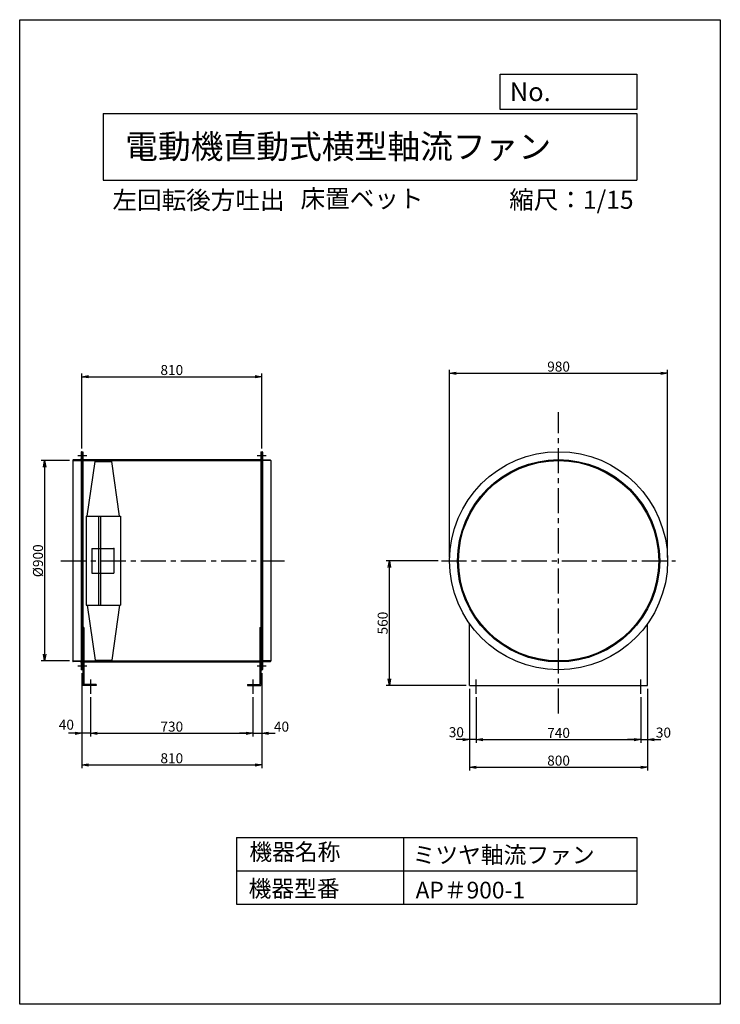
# Model space of a CAD drawing. Extents: x 963 to 4113, y -151 to 4274.
import ezdxf

# ---------------------------------------------------------------- set-up
doc = ezdxf.new("R2010")
doc.units = 0
doc.header["$LTSCALE"] = 90
doc.header["$MEASUREMENT"] = 0
doc.header["$PDSIZE"] = 1
doc.linetypes.add('CENTER', pattern=[2, 1.25, -0.25, 0.25, -0.25])
doc.layers.get('0').update_dxf_attribs({"linetype": 'CONTINUOUS'})
doc.layers.get('DEFPOINTS').update_dxf_attribs({"linetype": 'CONTINUOUS'})
for name, color, linetype in [('1', 4, 'CONTINUOUS'), ('2', 3, 'CENTER'), ('3', 2, 'CONTINUOUS'), ('4', 7, 'CONTINUOUS')]:
    doc.layers.add(name, color=color, linetype=linetype)
doc.styles.get("Standard").update_dxf_attribs({"font": 'TXT', "oblique": 15, "bigfont": 'extfont.shx'})
doc.dimstyles.new('MATSU', dxfattribs={"dimtxt": 3, "dimasz": 2, "dimexe": 1, "dimexo": 1, "dimgap": 0.5, "dimtad": 1, "dimdec": 4, "dimdsep": 46, "dimtxsty": 'Standard', "dimblk1": 'OPEN', "dimblk2": 'OPEN', "dimsah": 1, "dimcen": 0, "dimclrd": 256, "dimclre": 256, "dimclrt": 256, "dimadec": 0, "dimazin": 0, "dimtfac": 1, "dimtdec": 4, "dimtmove": 0, "dimatfit": 0, "dimldrblk": 'OPEN', "dimfxl": 0, "dimtolj": 1, "dimarcsym": 0})

# ---------------------------------------------------------------- blocks, each defined once
blk = doc.blocks.new('_OPEN')
at = {"color": 0, "linetype": 'ByBlock'}
for p, q in [((-1, 0.17), (0, 0)), ((0, 0), (-1, -0.17)), ((0, 0), (-1, 0))]:
    blk.add_line(p, q, dxfattribs=at)
blk = doc.blocks.new('*D4')
at = {"layer": '3'}
for p, q in [((1187.2, 2292.4), (1060.5, 2292.4)), ((1075.5, 2262.4), (1075.5, 1422.4)), ((1187.2, 1392.4), (1060.5, 1392.4))]:
    blk.add_line(p, q, dxfattribs=at)
at = {"layer": 'DEFPOINTS', "color": 0}
for p in [(1202.2, 2292.4), (1075.5, 1392.4), (1202.2, 1392.4)]:
    blk.add_point(p, dxfattribs=at)
at = {"layer": '3', "xscale": 30, "yscale": 30, "zscale": 30}
for p, rotation in [((1075.5, 2292.4), 90), ((1075.5, 1392.4), 270)]:
    blk.add_blockref('_OPEN', p, dxfattribs=dict(at, rotation=rotation))
at = {"layer": '3', "insert": (1045.5, 1842.4), "char_height": 45, "attachment_point": 5, "rotation": 90}
blk.add_mtext('\\A1;%%c900', dxfattribs=at)
blk = doc.blocks.new('*D3')
at = {"layer": '3'}
for p, q in [((1242.2, 2347.4), (1242.2, 2684.7)), ((1272.2, 2669.7), (2022.2, 2669.7)), ((2052.2, 2347.4), (2052.2, 2684.7))]:
    blk.add_line(p, q, dxfattribs=at)
at = {"layer": 'DEFPOINTS', "color": 0}
for p in [(2052.2, 2669.7), (1242.2, 2332.4), (2052.2, 2332.4)]:
    blk.add_point(p, dxfattribs=at)
at = {"layer": '3', "xscale": 30, "yscale": 30, "zscale": 30, "rotation": 180}
blk.add_blockref('_OPEN', (1242.2, 2669.7), dxfattribs=at)
at = {"layer": '3', "xscale": 30, "yscale": 30, "zscale": 30}
blk.add_blockref('_OPEN', (2052.2, 2669.7), dxfattribs=at)
at = {"layer": '3', "insert": (1647.2, 2699.7), "char_height": 45, "attachment_point": 5}
blk.add_mtext('\\A1;810', dxfattribs=at)
blk = doc.blocks.new('*D1')
at = {"layer": '3'}
for p, q in [((2896.1, 1857.4), (2896.1, 2700.1)), ((3876.1, 1857.4), (3876.1, 2700.1)), ((2926.1, 2685.1), (3846.1, 2685.1))]:
    blk.add_line(p, q, dxfattribs=at)
at = {"layer": 'DEFPOINTS', "color": 0}
for p in [(3876.1, 2685.1), (2896.1, 1842.4), (3876.1, 1842.4)]:
    blk.add_point(p, dxfattribs=at)
at = {"layer": '3', "xscale": 30, "yscale": 30, "zscale": 30, "rotation": 180}
blk.add_blockref('_OPEN', (2896.1, 2685.1), dxfattribs=at)
at = {"layer": '3', "xscale": 30, "yscale": 30, "zscale": 30}
blk.add_blockref('_OPEN', (3876.1, 2685.1), dxfattribs=at)
at = {"layer": '3', "insert": (3386.1, 2715.1), "char_height": 45, "attachment_point": 5}
blk.add_mtext('\\A1;980', dxfattribs=at)
blk = doc.blocks.new('*D2')
at = {"layer": '3'}
for p, q in [((2845.1, 1842.4), (2610.3, 1842.4)), ((2625.3, 1312.4), (2625.3, 1812.4)), ((2971.1, 1282.4), (2610.3, 1282.4))]:
    blk.add_line(p, q, dxfattribs=at)
at = {"layer": 'DEFPOINTS', "color": 0}
for p in [(2625.3, 1842.4), (2860.1, 1842.4), (2986.1, 1282.4)]:
    blk.add_point(p, dxfattribs=at)
at = {"layer": '3', "xscale": 30, "yscale": 30, "zscale": 30}
for p, rotation in [((2625.3, 1842.4), 90), ((2625.3, 1282.4), 270)]:
    blk.add_blockref('_OPEN', p, dxfattribs=dict(at, rotation=rotation))
at = {"layer": '3', "insert": (2595.3, 1562.4), "char_height": 45, "attachment_point": 5, "rotation": 90}
blk.add_mtext('\\A1;560', dxfattribs=at)
blk = doc.blocks.new('*D5')
at = {"layer": '3'}
for p, q in [((3016.1, 1229.6), (3016.1, 1024)), ((3756.1, 1229.6), (3756.1, 1024)), ((3046.1, 1039), (3726.1, 1039))]:
    blk.add_line(p, q, dxfattribs=at)
at = {"layer": 'DEFPOINTS', "color": 0}
for p in [(3016.1, 1244.6), (3756.1, 1244.6), (3756.1, 1039)]:
    blk.add_point(p, dxfattribs=at)
at = {"layer": '3', "xscale": 30, "yscale": 30, "zscale": 30, "rotation": 180}
blk.add_blockref('_OPEN', (3016.1, 1039), dxfattribs=at)
at = {"layer": '3', "xscale": 30, "yscale": 30, "zscale": 30}
blk.add_blockref('_OPEN', (3756.1, 1039), dxfattribs=at)
at = {"layer": '3', "insert": (3386.1, 1069), "char_height": 45, "attachment_point": 5}
blk.add_mtext('\\A1;740', dxfattribs=at)
blk = doc.blocks.new('*D6')
at = {"layer": '3'}
for p, q in [((2986.1, 1267.4), (2986.1, 899.4)), ((3786.1, 1267.4), (3786.1, 899.4)), ((3016.1, 914.4), (3756.1, 914.4))]:
    blk.add_line(p, q, dxfattribs=at)
at = {"layer": 'DEFPOINTS', "color": 0}
for p in [(2986.1, 1282.4), (3786.1, 1282.4), (3786.1, 914.4)]:
    blk.add_point(p, dxfattribs=at)
at = {"layer": '3', "xscale": 30, "yscale": 30, "zscale": 30, "rotation": 180}
blk.add_blockref('_OPEN', (2986.1, 914.4), dxfattribs=at)
at = {"layer": '3', "xscale": 30, "yscale": 30, "zscale": 30}
blk.add_blockref('_OPEN', (3786.1, 914.4), dxfattribs=at)
at = {"layer": '3', "insert": (3386.1, 944.4), "char_height": 45, "attachment_point": 5}
blk.add_mtext('\\A1;800', dxfattribs=at)
blk = doc.blocks.new('*D7')
at = {"layer": '3'}
for p, q in [((3786.1, 1267.4), (3786.1, 1024)), ((3756.1, 1229.6), (3756.1, 1024)), ((3726.1, 1039), (3696.1, 1039)), ((3756.1, 1039), (3786.1, 1039)), ((3816.1, 1039), (3846.1, 1039))]:
    blk.add_line(p, q, dxfattribs=at)
at = {"layer": 'DEFPOINTS', "color": 0}
for p in [(3756.1, 1244.6), (3786.1, 1282.4), (3786.1, 1039)]:
    blk.add_point(p, dxfattribs=at)
at = {"layer": '3', "xscale": 30, "yscale": 30, "zscale": 30}
blk.add_blockref('_OPEN', (3756.1, 1039), dxfattribs=at)
at = {"layer": '3', "xscale": 30, "yscale": 30, "zscale": 30, "rotation": 180}
blk.add_blockref('_OPEN', (3786.1, 1039), dxfattribs=at)
at = {"layer": '3', "insert": (3857.6, 1070.2), "char_height": 45, "attachment_point": 5}
blk.add_mtext('\\A1;30', dxfattribs=at)
blk = doc.blocks.new('*D8')
at = {"layer": '3'}
for p, q in [((2986.1, 1267.4), (2986.1, 1024)), ((3016.1, 1229.6), (3016.1, 1024)), ((2956.1, 1039), (2926.1, 1039)), ((3016.1, 1039), (2986.1, 1039)), ((3046.1, 1039), (3076.1, 1039))]:
    blk.add_line(p, q, dxfattribs=at)
at = {"layer": 'DEFPOINTS', "color": 0}
for p in [(2986.1, 1282.4), (3016.1, 1244.6), (2986.1, 1039)]:
    blk.add_point(p, dxfattribs=at)
at = {"layer": '3', "xscale": 30, "yscale": 30, "zscale": 30}
blk.add_blockref('_OPEN', (2986.1, 1039), dxfattribs=at)
at = {"layer": '3', "xscale": 30, "yscale": 30, "zscale": 30, "rotation": 180}
blk.add_blockref('_OPEN', (3016.1, 1039), dxfattribs=at)
at = {"layer": '3', "insert": (2926.5, 1072), "char_height": 45, "attachment_point": 5}
blk.add_mtext('\\A1;30', dxfattribs=at)
blk = doc.blocks.new('*D9')
at = {"layer": '3'}
for p, q in [((1282.2, 1229.6), (1282.2, 1052)), ((2012.2, 1229.6), (2012.2, 1052)), ((1312.2, 1067), (1982.2, 1067))]:
    blk.add_line(p, q, dxfattribs=at)
at = {"layer": 'DEFPOINTS', "color": 0}
for p in [(1282.2, 1244.6), (2012.2, 1244.6), (2012.2, 1067)]:
    blk.add_point(p, dxfattribs=at)
at = {"layer": '3', "xscale": 30, "yscale": 30, "zscale": 30, "rotation": 180}
blk.add_blockref('_OPEN', (1282.2, 1067), dxfattribs=at)
at = {"layer": '3', "xscale": 30, "yscale": 30, "zscale": 30}
blk.add_blockref('_OPEN', (2012.2, 1067), dxfattribs=at)
at = {"layer": '3', "insert": (1647.2, 1097), "char_height": 45, "attachment_point": 5}
blk.add_mtext('\\A1;730', dxfattribs=at)
blk = doc.blocks.new('*D10')
at = {"layer": '3'}
for p, q in [((1242.2, 1337.4), (1242.2, 909.9)), ((2052.2, 1337.4), (2052.2, 909.9)), ((1272.2, 924.9), (2022.2, 924.9))]:
    blk.add_line(p, q, dxfattribs=at)
at = {"layer": 'DEFPOINTS', "color": 0}
for p in [(1242.2, 1352.4), (2052.2, 1352.4), (2052.2, 924.9)]:
    blk.add_point(p, dxfattribs=at)
at = {"layer": '3', "xscale": 30, "yscale": 30, "zscale": 30, "rotation": 180}
blk.add_blockref('_OPEN', (1242.2, 924.9), dxfattribs=at)
at = {"layer": '3', "xscale": 30, "yscale": 30, "zscale": 30}
blk.add_blockref('_OPEN', (2052.2, 924.9), dxfattribs=at)
at = {"layer": '3', "insert": (1647.2, 954.9), "char_height": 45, "attachment_point": 5}
blk.add_mtext('\\A1;810', dxfattribs=at)
blk = doc.blocks.new('*D11')
at = {"layer": '3'}
for p, q in [((2052.2, 1337.4), (2052.2, 1052)), ((2012.2, 1229.6), (2012.2, 1052)), ((1982.2, 1067), (1952.2, 1067)), ((2012.2, 1067), (2052.2, 1067)), ((2082.2, 1067), (2112.2, 1067))]:
    blk.add_line(p, q, dxfattribs=at)
at = {"layer": 'DEFPOINTS', "color": 0}
for p in [(2052.2, 1352.4), (2012.2, 1244.6), (2052.2, 1067)]:
    blk.add_point(p, dxfattribs=at)
at = {"layer": '3', "xscale": 30, "yscale": 30, "zscale": 30}
blk.add_blockref('_OPEN', (2012.2, 1067), dxfattribs=at)
at = {"layer": '3', "xscale": 30, "yscale": 30, "zscale": 30, "rotation": 180}
blk.add_blockref('_OPEN', (2052.2, 1067), dxfattribs=at)
at = {"layer": '3', "insert": (2140.3, 1097), "char_height": 45, "attachment_point": 5}
blk.add_mtext('\\A1;40', dxfattribs=at)
blk = doc.blocks.new('*D12')
at = {"layer": '3'}
for p, q in [((1242.2, 1337.4), (1242.2, 1052)), ((1282.2, 1229.6), (1282.2, 1052)), ((1212.2, 1067), (1182.2, 1067)), ((1282.2, 1067), (1242.2, 1067)), ((1312.2, 1067), (1342.2, 1067))]:
    blk.add_line(p, q, dxfattribs=at)
at = {"layer": 'DEFPOINTS', "color": 0}
for p in [(1242.2, 1352.4), (1282.2, 1244.6), (1242.2, 1067)]:
    blk.add_point(p, dxfattribs=at)
at = {"layer": '3', "xscale": 30, "yscale": 30, "zscale": 30}
blk.add_blockref('_OPEN', (1242.2, 1067), dxfattribs=at)
at = {"layer": '3', "xscale": 30, "yscale": 30, "zscale": 30, "rotation": 180}
blk.add_blockref('_OPEN', (1282.2, 1067), dxfattribs=at)
at = {"layer": '3', "insert": (1173.3, 1105.7), "char_height": 45, "attachment_point": 5}
blk.add_mtext('\\A1;40', dxfattribs=at)

msp = doc.modelspace()

# ---------------------------------------------------------------- linework, layer by layer
at = {"layer": '1'}
for p, q in [((1224.69007, 2314.94096), (1264.67622, 2314.94096)), ((1239.16247, 2330.44096), (1239.16247, 1354.44096)), ((1241.16247, 2332.44096), (1242.16247, 2332.44096)), ((1242.16247, 2332.44096), (1242.16247, 1352.44096)), ((1242.16247, 2332.44096), (1242.16247, 1352.44096)), ((1242.16247, 2332.44096), (1246.66247, 2332.44096)), ((1246.66247, 2332.44096), (1246.66247, 1352.44096)), ((2031.46932, 2314.94096), (2071.45547, 2314.94096)), ((2047.66247, 2332.44096), (2047.66247, 1352.44096)), ((2047.66247, 2332.44096), (2052.16247, 2332.44096)), ((2052.16247, 2332.44096), (2052.16247, 1352.44096)), ((2052.16247, 2332.44096), (2052.16247, 1352.44096)), ((2052.16247, 2332.44096), (2053.16247, 2332.44096)), ((2055.16247, 2330.44096), (2055.16247, 1354.44096)), ((1202.16247, 2293.44096), (1202.16247, 2292.44096)), ((1202.16247, 2292.44096), (1202.16247, 1392.44096)), ((1202.16247, 2292.44096), (1242.16247, 2292.44096)), ((1234.66247, 2295.44096), (1204.16247, 2295.44096)), ((1242.16247, 2292.44096), (2052.16247, 2292.44096)), ((1246.66247, 2296.94096), (1296.66247, 2296.94096)), ((1267.16247, 2042.44096), (1302.16247, 2288.44096)), ((1296.66247, 2296.94096), (2047.66247, 2296.94096)), ((1302.16247, 2288.44096), (1377.16247, 2288.44096)), ((1412.16247, 2042.44096), (1377.16247, 2288.44096)), ((2092.16247, 2292.44096), (2052.16247, 2292.44096)), ((2059.66247, 2295.44096), (2090.16247, 2295.44096)), ((2092.16247, 2293.44096), (2092.16247, 2292.44096)), ((2092.16247, 2292.44096), (2092.16247, 1392.44096)), ((1262.16247, 2042.44096), (1417.16247, 2042.44096)), ((1262.16247, 2042.44096), (1262.16247, 1642.44096)), ((1317.16247, 2042.44096), (1317.16247, 1642.44096)), ((1327.16247, 2042.44096), (1327.16247, 1642.44096)), ((1417.16247, 2042.44096), (1417.16247, 1642.44096)), ((1287.16247, 1897.44096), (1287.16247, 1787.44096)), ((1287.16247, 1897.44096), (1387.16247, 1897.44096)), ((1387.16247, 1897.44096), (1387.16247, 1787.44096)), ((1287.16247, 1787.44096), (1387.16247, 1787.44096)), ((1262.16247, 1642.44096), (1417.16247, 1642.44096)), ((1267.16247, 1642.44096), (1302.16247, 1396.44096)), ((1412.16247, 1642.44096), (1377.16247, 1396.44096)), ((2986.11443, 1282.44096), (2986.11443, 1559.42153)), ((3786.11443, 1282.44096), (3786.11443, 1559.42153)), ((1251.16247, 1542.44096), (1246.66247, 1542.44096)), ((1251.16247, 1542.44096), (1251.16247, 1286.94096)), ((2043.16247, 1542.44096), (2043.16247, 1286.94096)), ((2043.16247, 1542.44096), (2047.66247, 1542.44096)), ((1246.66247, 1462.1219), (1246.66247, 1282.44096)), ((2047.66247, 1462.1219), (2047.66247, 1282.44096)), ((2047.66247, 1462.1219), (2047.66247, 1332.44096)), ((1202.16247, 1392.44096), (1242.16247, 1392.44096)), ((1202.16247, 1391.44096), (1202.16247, 1392.44096)), ((1234.66247, 1389.44096), (1204.16247, 1389.44096)), ((1242.16247, 1392.44096), (2052.16247, 1392.44096)), ((1242.16247, 1387.94096), (2052.16247, 1387.94096)), ((1302.16247, 1396.44096), (1377.16247, 1396.44096)), ((2092.16247, 1392.44096), (2052.16247, 1392.44096)), ((2059.66247, 1389.44096), (2090.16247, 1389.44096)), ((2092.16247, 1391.44096), (2092.16247, 1392.44096)), ((1224.69007, 1369.94096), (1264.67622, 1369.94096)), ((1242.16247, 1352.44096), (1241.16247, 1352.44096)), ((1246.66247, 1352.44096), (1242.16247, 1352.44096)), ((2031.46932, 1369.94096), (2071.45547, 1369.94096)), ((2047.66247, 1352.44096), (2052.16247, 1352.44096)), ((2052.16247, 1352.44096), (2053.16247, 1352.44096)), ((1306.66247, 1286.94096), (1251.16247, 1286.94096)), ((1306.66247, 1286.94096), (1306.66247, 1282.44096)), ((1987.66247, 1286.94096), (1987.66247, 1282.44096)), ((1987.66247, 1286.94096), (2043.16247, 1286.94096)), ((1306.66247, 1282.44096), (1246.66247, 1282.44096)), ((1987.66247, 1282.44096), (2047.66247, 1282.44096)), ((2986.11443, 1282.44096), (3786.11443, 1282.44096))]:
    msp.add_line(p, q, dxfattribs=at)
for radius in [490, 454.5, 450]:
    msp.add_circle((3386.11443, 1842.44096), radius, dxfattribs=at)
for centre, radius, start, end in [((1241.16247, 2330.44096), 2, 90, 180), ((2053.16247, 2330.44096), 2, 0, 90), ((1204.16247, 2293.44096), 2, 90, 180), ((1234.66247, 2299.94096), 4.5, 270, 0), ((2059.66247, 2299.94096), 4.5, 180, 270), ((2090.16247, 2293.44096), 2, 0, 90), ((1204.16247, 1391.44096), 2, 180, 270), ((1234.66247, 1384.94096), 4.5, 0, 90), ((2059.66247, 1384.94096), 4.5, 90, 180), ((2090.16247, 1391.44096), 2, 270, 0), ((1241.16247, 1354.44096), 2, 180, 270), ((2053.16247, 1354.44096), 2, 270, 0)]:
    msp.add_arc(centre, radius, start, end, dxfattribs=at)
msp.add_point((1387.16247, 1897.44096), dxfattribs=at)
msp.add_point((1387.16247, 1897.44096), dxfattribs=at)
at = {"layer": '2'}
for p, q in [((3386.11443, 1155.79832), (3386.11443, 2510.20965)), ((1148.43558, 1842.44096), (2154.45535, 1842.44096)), ((2860.11443, 1842.44096), (3912.11443, 1842.44096)), ((1282.16247, 1309.40801), (1282.16247, 1244.57598)), ((2012.16247, 1309.40801), (2012.16247, 1244.57598)), ((3016.11443, 1244.57598), (3016.11443, 1309.40801)), ((3756.11443, 1244.57598), (3756.11443, 1309.40801))]:
    msp.add_line(p, q, dxfattribs=at)
at = {"layer": '4'}
for p, q in [((963.28072, 4274.08611), (4113.28072, 4274.08611)), ((963.28072, -150.91389), (963.28072, 4274.08611)), ((4113.28072, 4274.08611), (4113.28072, -150.91389)), ((4113.28072, 4274.08611), (4113.28072, 4274.08611)), ((3124.20686, 4029.0645), (3738.28072, 4029.0645)), ((3124.20686, 3870.98148), (3124.20686, 4029.0645)), ((3738.28072, 4029.0645), (3738.28072, 3870.98148)), ((1338.28072, 3853.19924), (3738.28072, 3853.19924)), ((1338.28072, 3853.19924), (1338.28072, 3553.19924)), ((3738.28072, 3870.98148), (3124.20686, 3870.98148)), ((3738.28072, 3853.19924), (3738.28072, 3553.19924)), ((1338.28072, 3553.19924), (3738.28072, 3553.19924)), ((1938.28072, 599.08611), (3738.28072, 599.08611)), ((1938.28072, 599.08611), (1938.28072, 299.08611)), ((2688.28072, 599.08611), (2688.28072, 299.08611)), ((3738.28072, 599.08611), (3738.28072, 299.08611)), ((1938.28072, 449.08611), (3738.28072, 449.08611)), ((1938.28072, 299.08611), (3738.28072, 299.08611)), ((4113.28072, -150.91389), (963.28072, -150.91389))]:
    msp.add_line(p, q, dxfattribs=at)

# ---------------------------------------------------------------- texts
for s, height, p in [('No.', 84, (3166.73506, 3908.17773)), ('電動機直動式横型軸流ファン', 108, (1437.53211, 3649.90757)), ('左回転後方吐出', 81, (1380.5252, 3422.56532)), ('床置ベット', 81, (2226.13008, 3429.68061)), ('縮尺：1/15', 81, (3164.34421, 3424.22937)), ('機器名称', 75, (1996.03385, 496.40064)), ('ミツヤ軸流ファン', 75, (2729.79884, 482.94376)), ('機器型番', 75, (1992.66788, 331.55384)), ('AP＃900-1', 75, (2743.26247, 324.82548))]:
    msp.add_text(s, height=height, dxfattribs=at).set_placement(p)

# ---------------------------------------------------------------- dimensions: what is measured, and where the dimension line sits
at = {"layer": '3'}
for base, p1, p2, picture, middle in [((3876.11443, 2685.11834), (2896.11443, 1842.44096), (3876.11443, 1842.44096), '*D1', (3386.11443, 2715.11834)), ((2052.16247, 2669.69641), (1242.16247, 2332.44096), (2052.16247, 2332.44096), '*D3', (1647.16247, 2699.69641)), ((2052.16247, 924.85966), (1242.16247, 1352.44096), (2052.16247, 1352.44096), '*D10', (1647.16247, 954.85966)), ((2012.16247, 1067.0034), (1282.16247, 1244.57598), (2012.16247, 1244.57598), '*D9', (1647.16247, 1097.0034)), ((3786.11443, 914.43396), (2986.11443, 1282.44096), (3786.11443, 1282.44096), '*D6', (3386.11443, 944.43396)), ((3756.11443, 1039.02102), (3016.11443, 1244.57598), (3756.11443, 1244.57598), '*D5', (3386.11443, 1069.02102))]:
    dim = msp.add_linear_dim(base=base, p1=p1, p2=p2, dimstyle='MATSU', override={"dimscale": 15, "dimatfit": 3}, dxfattribs=at)
    dim.commit()
    dim.dimension.update_dxf_attribs({"geometry": picture, "text_midpoint": middle})
dim = msp.add_linear_dim(base=(1075.49055, 1392.44096), p1=(1202.16247, 2292.44096), p2=(1202.16247, 1392.44096), angle=90, text='%%c<>', dimstyle='MATSU', override={"dimscale": 15, "dimatfit": 3}, dxfattribs=at)
dim.commit()
dim.dimension.update_dxf_attribs({"geometry": '*D4', "text_midpoint": (1045.49055, 1842.44096)})
dim = msp.add_linear_dim(base=(2625.33833, 1842.44096), p1=(2986.11443, 1282.44096), p2=(2860.11443, 1842.44096), angle=90, dimstyle='MATSU', override={"dimscale": 15, "dimatfit": 3}, dxfattribs=at)
dim.commit()
dim.dimension.update_dxf_attribs({"geometry": '*D2', "text_midpoint": (2595.33833, 1562.44096)})
for base, p1, p2, picture, middle in [((1242.16247, 1067.0034), (1282.16247, 1244.57598), (1242.16247, 1352.44096), '*D12', (1173.29766, 1075.70608)), ((2052.16247, 1067.0034), (2012.16247, 1244.57598), (2052.16247, 1352.44096), '*D11', (2140.252, 1067.0034)), ((2986.11443, 1039.02102), (3016.11443, 1244.57598), (2986.11443, 1282.44096), '*D8', (2926.51018, 1041.99536)), ((3786.11443, 1039.02102), (3756.11443, 1244.57598), (3786.11443, 1282.44096), '*D7', (3857.56697, 1040.22367))]:
    dim = msp.add_linear_dim(base=base, p1=p1, p2=p2, dimstyle='MATSU', override={"dimscale": 15, "dimtmove": 1, "dimatfit": 3}, dxfattribs=at)
    dim.commit()
    dim.dimension.update_dxf_attribs({"geometry": picture, "text_midpoint": middle, "dimtype": 160})

doc.saveas('drawing.dxf')
